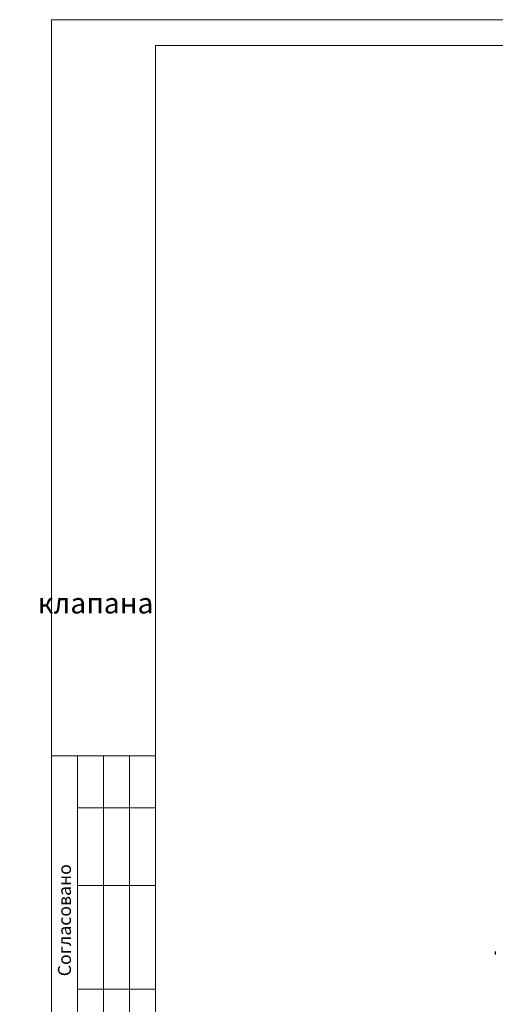
# Model space of a CAD drawing. Units: feet. Extents: x -652 to 10370, y -4723 to 11363.
# Drawn here: x 3316 to 3408, y -3766 to -3576 of the extents above; entities that cross this region are included whole.
import ezdxf

# ---------------------------------------------------------------- set-up
doc = ezdxf.new("R2010")
doc.units = ezdxf.units.FT
doc.header["$MEASUREMENT"] = 0
doc.layers.get('0').update_dxf_attribs({"linetype": 'CONTINUOUS', "lineweight": 30})
doc.layers.add('Cartiglio - testalino sottile', color=250, linetype='CONTINUOUS', lineweight=20)
doc.layers.add('чертеж', color=7, linetype='CONTINUOUS', lineweight=25)
doc.styles.add('Italproekt', font='times.ttf')

msp = doc.modelspace()

# ---------------------------------------------------------------- linework, layer by layer
at = {"layer": 'Cartiglio - testalino sottile', "ltscale": 10}
for p, q in [((3342.037, -3718.322), (3322.037, -3718.322)), ((3327.037, -3718.322), (3327.037, -3783.322)), ((3332.037, -3718.322), (3332.037, -3783.322)), ((3337.037, -3718.322), (3337.037, -3783.322)), ((3342.037, -3728.322), (3327.037, -3728.322)), ((3342.037, -3743.322), (3327.037, -3743.322)), ((3342.037, -3763.322), (3327.037, -3763.322))]:
    msp.add_line(p, q, dxfattribs=at)
for points in [[(3322.037, -3576.322), (3742.037, -3576.322), (3742.037, -3873.322), (3322.037, -3873.322)], [(3342.037, -3581.322), (3737.037, -3581.322), (3737.037, -3868.322), (3342.037, -3868.322)]]:
    msp.add_lwpolyline(points, close=True, dxfattribs=at)
at = {"layer": 'чертеж', "ltscale": 0.5}
msp.add_line((3407.521, -3756.048), (3407.519, -3756.616), dxfattribs=at)

# ---------------------------------------------------------------- texts
at = {"ltscale": 0.5, "insert": (3187.163, -3673.513), "char_height": 4, "attachment_point": 1, "style": 'Italproekt'}
msp.add_mtext_dynamic_manual_height_columns('\\pi0.40882;Узел монтажа электромагнитного \\P\\pi33.053;клапана', width=85.96544, gutter_width=12.5, heights=[0], dxfattribs=at)
at = {"layer": 'Cartiglio - testalino sottile', "ltscale": 10, "style": 'Italproekt'}
msp.add_text('Согласовано', height=2.5, rotation=90, dxfattribs=at).set_placement((3325.759, -3760.82))

doc.saveas('drawing.dxf')
